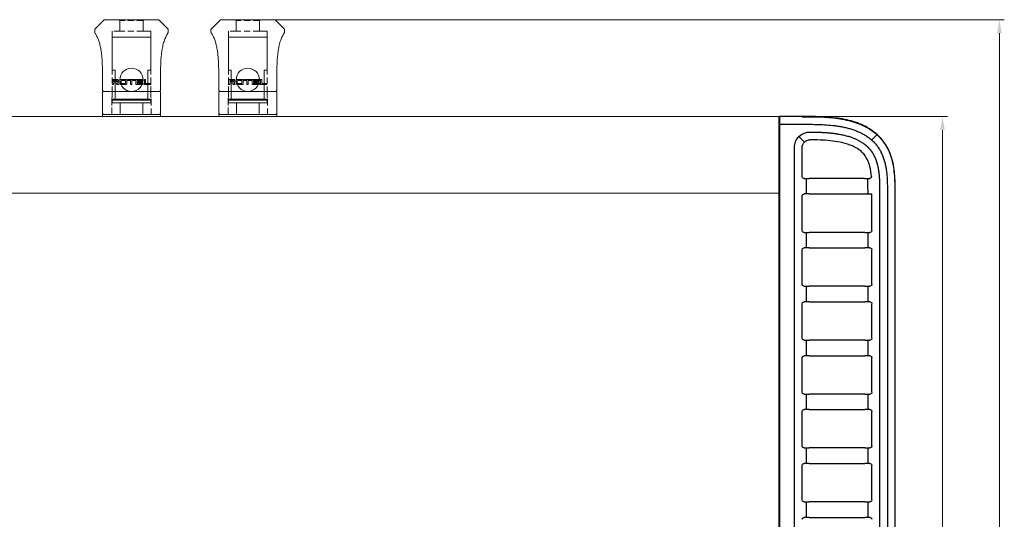
# Model space of a CAD drawing. Extents: x 2514 to 4613, y -96 to 1160.
# Drawn here: x 2773 to 3027, y 555 to 684 of the extents above; entities that cross this region are included whole.
import ezdxf

# ---------------------------------------------------------------- set-up
doc = ezdxf.new("R2010")
doc.units = 0
doc.header["$LTSCALE"] = 0.5
doc.linetypes.add('HIDDEN2', pattern=[4.7625, 3.175, -1.5875])
doc.layers.get('DEFPOINTS').update_dxf_attribs({"linetype": 'CONTINUOUS'})
for name, color, linetype, lineweight in [('FRAME100', 1, 'CONTINUOUS', 20), ('REAR CH', 3, 'CONTINUOUS', 13), ('Speaker Tearminal', 135, 'CONTINUOUS', 15)]:
    doc.layers.add(name, color=color, linetype=linetype, lineweight=lineweight)
doc.layers.add('SIDE PANEL L_R', color=34, linetype='CONTINUOUS')
doc.styles.get("Standard").update_dxf_attribs({"font": 'romans.shx', "oblique": 15, "height": 4, "bigfont": 'bigfont.shx'})
doc.dimstyles.get("Standard").update_dxf_attribs({"dimtxt": 2.5, "dimasz": 2.5, "dimexe": 1.25, "dimexo": 0.625, "dimtad": 1, "dimdec": 4, "dimdsep": 46, "dimlunit": 6, "dimtxsty": 'Standard', "dimcen": 2.5, "dimclrd": 256, "dimclre": 256, "dimclrt": 7, "dimadec": 0, "dimazin": 0, "dimtfac": 1, "dimtdec": 4, "dimtmove": 0, "dimatfit": 3, "dimfxl": 1, "dimtolj": 1, "dimtzin": 0, "dimlwd": 9, "dimlwe": 9, "dimarcsym": 0})

# ---------------------------------------------------------------- blocks, each defined once
blk = doc.blocks.new('*D48')
at = {"layer": 'DEFPOINTS', "color": 0}
for p in [(2834.81, 684.41), (3025.79, 684.41), (2972.72, 219.91)]:
    blk.add_point(p, dxfattribs=at)
at = {"layer": 'FRAME100', "lineweight": 9}
for p, q in [((2835.43, 684.41), (3027.04, 684.41)), ((3025.79, 223.41), (3025.79, 680.91)), ((2973.34, 219.91), (3027.04, 219.91))]:
    blk.add_line(p, q, dxfattribs=at)
at = {"layer": 'FRAME100'}
for points in [[(3026.37, 680.91), (3025.2, 680.91), (3025.79, 684.41)], [(3025.2, 223.41), (3026.37, 223.41), (3025.79, 219.91)]]:
    blk.add_solid(points, dxfattribs=at)
at = {"layer": 'FRAME100', "color": 7, "insert": (3022.91, 452.16), "char_height": 4, "attachment_point": 5, "rotation": 90}
blk.add_mtext('\\A1;464.5', dxfattribs=at)
blk = doc.blocks.new('*D49')
at = {"layer": 'DEFPOINTS', "color": 0}
for p in [(2971.98, 659.41), (3011.09, 659.41), (2993.74, 219.91)]:
    blk.add_point(p, dxfattribs=at)
at = {"layer": 'FRAME100', "lineweight": 9}
for p, q in [((2972.61, 659.41), (3012.34, 659.41)), ((3011.09, 223.41), (3011.09, 655.91)), ((2994.36, 219.91), (3012.34, 219.91))]:
    blk.add_line(p, q, dxfattribs=at)
at = {"layer": 'FRAME100'}
for points in [[(3011.68, 655.91), (3010.51, 655.91), (3011.09, 659.41)], [(3010.51, 223.41), (3011.68, 223.41), (3011.09, 219.91)]]:
    blk.add_solid(points, dxfattribs=at)
at = {"layer": 'FRAME100', "color": 7, "insert": (3008.22, 439.66), "char_height": 4, "attachment_point": 5, "rotation": 90}
blk.add_mtext('\\A1;439.5', dxfattribs=at)

msp = doc.modelspace()

# ---------------------------------------------------------------- linework, layer by layer
at = {"layer": 'REAR CH'}
msp.add_lwpolyline([(2543.881, 639.614), (2968.881, 639.614), (2968.881, 659.414), (2543.881, 659.414)], close=True, dxfattribs=at)
at = {"layer": 'SIDE PANEL L_R'}
for p, q in [((2969.081, 659.414), (2969.081, 659.356)), ((2974.881, 659.414), (2969.081, 659.414)), ((2969.081, 659.356), (2969.081, 657.473)), ((2969.081, 657.473), (2969.081, 657.331)), ((2969.081, 657.414), (2974.881, 657.414)), ((2969.081, 657.331), (2969.081, 221.997)), ((2968.881, 654.214), (2968.881, 226.214)), ((2969.081, 654.214), (2968.881, 654.214)), ((2974.064, 654.248), (2975.472, 652.829)), ((2992.86, 653.393), (2994.194, 654.727)), ((2972.881, 227.919), (2972.881, 651.409)), ((2974.881, 643.914), (2974.881, 651.409)), ((2975.381, 643.414), (2976.709, 643.414)), ((2975.881, 643.414), (2975.881, 639.414)), ((2990.964, 643.414), (2976.709, 643.414)), ((2974.881, 630), (2974.881, 638.914)), ((2976.709, 639.414), (2975.381, 639.414)), ((2976.709, 639.414), (2991.053, 639.414)), ((2991.053, 639.414), (2992.467, 639.414)), ((2992.467, 639.414), (2992.881, 639.414)), ((2992.881, 630), (2992.881, 639.414)), ((2994.881, 639.414), (2994.881, 239.914)), ((2996.881, 639.414), (2996.881, 239.914)), ((2998.881, 239.914), (2998.881, 639.414)), ((2975.381, 629.5), (2976.709, 629.5)), ((2975.881, 629.5), (2975.881, 625.5)), ((2991.053, 629.5), (2976.709, 629.5)), ((2991.053, 629.5), (2992.381, 629.5)), ((2991.881, 625.5), (2991.881, 629.5)), ((2974.881, 616.087), (2974.881, 625)), ((2976.709, 625.5), (2975.381, 625.5)), ((2976.709, 625.5), (2991.053, 625.5)), ((2992.381, 625.5), (2991.053, 625.5)), ((2992.881, 616.087), (2992.881, 625)), ((2975.381, 615.587), (2976.709, 615.587)), ((2975.881, 615.587), (2975.881, 611.587)), ((2991.053, 615.587), (2976.709, 615.587)), ((2991.053, 615.587), (2992.381, 615.587)), ((2991.881, 611.587), (2991.881, 615.587)), ((2974.881, 602.173), (2974.881, 611.087)), ((2976.709, 611.587), (2975.381, 611.587)), ((2976.709, 611.587), (2991.053, 611.587)), ((2992.381, 611.587), (2991.053, 611.587)), ((2992.881, 602.173), (2992.881, 611.087)), ((2975.381, 601.673), (2976.709, 601.673)), ((2975.881, 601.673), (2975.881, 597.673)), ((2991.053, 601.673), (2976.709, 601.673)), ((2991.053, 601.673), (2992.381, 601.673)), ((2991.881, 597.673), (2991.881, 601.673)), ((2974.881, 588.259), (2974.881, 597.173)), ((2976.709, 597.673), (2975.381, 597.673)), ((2976.709, 597.673), (2991.053, 597.673)), ((2992.381, 597.673), (2991.053, 597.673)), ((2992.881, 588.259), (2992.881, 597.173)), ((2975.381, 587.759), (2976.709, 587.759)), ((2975.881, 587.759), (2975.881, 583.759)), ((2991.053, 587.759), (2976.709, 587.759)), ((2991.053, 587.759), (2992.381, 587.759)), ((2991.881, 583.759), (2991.881, 587.759)), ((2974.881, 574.345), (2974.881, 583.259)), ((2976.709, 583.759), (2975.381, 583.759)), ((2976.709, 583.759), (2991.053, 583.759)), ((2992.381, 583.759), (2991.053, 583.759)), ((2992.881, 574.345), (2992.881, 583.259)), ((2975.381, 573.845), (2976.709, 573.845)), ((2975.881, 573.845), (2975.881, 569.845)), ((2991.053, 573.845), (2976.709, 573.845)), ((2991.053, 573.845), (2992.381, 573.845)), ((2991.881, 569.845), (2991.881, 573.845)), ((2974.881, 560.431), (2974.881, 569.345)), ((2976.709, 569.845), (2975.381, 569.845)), ((2976.709, 569.845), (2991.053, 569.845)), ((2992.381, 569.845), (2991.053, 569.845)), ((2992.881, 560.431), (2992.881, 569.345)), ((2975.381, 559.931), (2976.709, 559.931)), ((2975.881, 559.931), (2975.881, 555.931)), ((2991.053, 559.931), (2976.709, 559.931)), ((2991.053, 559.931), (2992.381, 559.931)), ((2991.881, 555.931), (2991.881, 559.931)), ((2976.709, 555.931), (2975.381, 555.931)), ((2976.709, 555.931), (2991.053, 555.931)), ((2992.381, 555.931), (2991.053, 555.931))]:
    msp.add_line(p, q, dxfattribs=at)
at = {"layer": 'SIDE PANEL L_R', "extrusion": (0, 0, -1)}
for centre, radius, start, end in [((-2976.881, 651.409), 4, 0, 90.44125), ((-2976.881, 651.409), 2, 0, 90.44125), ((-2975.381, 643.914), 0.5, 279.87928, 0), ((-2975.381, 638.914), 0.5, 0, 80.12072), ((-2975.381, 630), 0.5, 279.87928, 0), ((-2992.381, 630), 0.5, 180, 260.12072), ((-2975.381, 625), 0.5, 0, 80.12072), ((-2992.381, 625), 0.5, 99.87928, 180), ((-2975.381, 616.087), 0.5, 279.87928, 0), ((-2992.381, 616.087), 0.5, 180, 260.12072), ((-2975.381, 611.087), 0.5, 0, 80.12072), ((-2992.381, 611.087), 0.5, 99.87928, 180), ((-2975.381, 602.173), 0.5, 279.87928, 0), ((-2992.381, 602.173), 0.5, 180, 260.12072), ((-2975.381, 597.173), 0.5, 0, 80.12072), ((-2992.381, 597.173), 0.5, 99.87928, 180), ((-2975.381, 588.259), 0.5, 279.87928, 0), ((-2992.381, 588.259), 0.5, 180, 260.12072), ((-2975.381, 583.259), 0.5, 0, 80.12072), ((-2992.381, 583.259), 0.5, 99.87928, 180), ((-2975.381, 574.345), 0.5, 279.87928, 0), ((-2992.381, 574.345), 0.5, 180, 260.12072), ((-2975.381, 569.345), 0.5, 0, 80.12072), ((-2992.381, 569.345), 0.5, 99.87928, 180), ((-2975.381, 560.431), 0.5, 279.87928, 0), ((-2992.381, 560.431), 0.5, 180, 260.12072), ((-2975.381, 555.431), 0.5, 0, 80.12072), ((-2992.381, 555.431), 0.5, 99.87928, 180)]:
    msp.add_arc(centre, radius, start, end, dxfattribs=at)
at = {"layer": 'SIDE PANEL L_R'}
for points, degree, knots in [([(2998.881, 639.414), (2998.881, 640.949), (2998.879, 642.483), (2998.66, 645.53), (2998.447, 647.043), (2997.806, 649.279), (2997.54, 650.006), (2997.055, 651.052), (2996.879, 651.393), (2996.494, 652.062), (2996.285, 652.39), (2995.614, 653.342), (2995.114, 653.925), (2994.289, 654.727), (2994.001, 654.982), (2993.402, 655.469), (2993.089, 655.701), (2992.127, 656.355), (2991.453, 656.737), (2990.053, 657.406), (2989.333, 657.691), (2987.147, 658.421), (2985.645, 658.745), (2981.051, 659.406), (2977.966, 659.414), (2974.881, 659.414)], 3, [0, 0, 0, 0, 0.125, 0.125, 0.25, 0.25, 0.3125, 0.3125, 0.34375, 0.34375, 0.375, 0.375, 0.4375, 0.4375, 0.46875, 0.46875, 0.5, 0.5, 0.5625, 0.5625, 0.625, 0.625, 0.75, 0.75, 1, 1, 1, 1]), ([(2974.881, 659.356), (2977.955, 659.356), (2981.03, 659.348), (2985.607, 658.692), (2987.104, 658.371), (2989.283, 657.648), (2990, 657.365), (2991.397, 656.7), (2992.069, 656.322), (2993.029, 655.673), (2993.341, 655.442), (2993.939, 654.958), (2994.226, 654.705), (2995.05, 653.908), (2995.55, 653.328), (2996.221, 652.381), (2996.43, 652.054), (2996.814, 651.389), (2996.991, 651.049), (2997.476, 650.009), (2997.742, 649.286), (2998.385, 647.058), (2998.599, 645.545), (2998.82, 642.492), (2998.822, 640.951), (2998.822, 639.414)], 3, [0, 0, 0, 0, 0.25, 0.25, 0.375, 0.375, 0.4375, 0.4375, 0.5, 0.5, 0.53125, 0.53125, 0.5625, 0.5625, 0.625, 0.625, 0.65625, 0.65625, 0.6875, 0.6875, 0.75, 0.75, 0.875, 0.875, 1, 1, 1, 1]), ([(2974.881, 657.414), (2976.288, 657.414), (2977.694, 657.414), (2979.799, 657.346), (2980.5, 657.312), (2981.9, 657.213), (2982.598, 657.146), (2983.644, 657.013), (2983.992, 656.964), (2984.687, 656.851), (2985.035, 656.789), (2985.728, 656.649), (2986.074, 656.572), (2986.76, 656.401), (2987.101, 656.308), (2987.776, 656.105), (2988.11, 655.994), (2988.607, 655.813), (2988.771, 655.751), (2989.099, 655.62), (2989.262, 655.552), (2989.585, 655.41), (2989.746, 655.336), (2990.066, 655.183), (2990.225, 655.103), (2990.695, 654.856), (2991, 654.68), (2991.593, 654.306), (2991.88, 654.107), (2992.436, 653.684), (2992.705, 653.459), (2993.092, 653.103), (2993.219, 652.98), (2993.466, 652.728), (2993.587, 652.599), (2993.824, 652.332), (2993.939, 652.196), (2994.16, 651.919), (2994.267, 651.778), (2994.575, 651.35), (2994.765, 651.055), (2995.116, 650.448), (2995.277, 650.135), (2995.497, 649.655), (2995.567, 649.493), (2995.701, 649.165), (2995.764, 648.998), (2995.884, 648.664), (2995.941, 648.496), (2996.047, 648.158), (2996.096, 647.989), (2996.236, 647.48), (2996.317, 647.138), (2996.459, 646.45), (2996.519, 646.104), (2996.674, 645.062), (2996.743, 644.36), (2996.835, 642.949), (2996.858, 642.242), (2996.881, 640.828), (2996.881, 640.121), (2996.881, 639.414)], 3, [0, 0, 0, 0, 0.1249998, 0.1249998, 0.1874998, 0.1874998, 0.2499998, 0.2499998, 0.2812498, 0.2812498, 0.3124998, 0.3124998, 0.3437498, 0.3437498, 0.3749999, 0.3749999, 0.4062499, 0.4062499, 0.4218749, 0.4218749, 0.4374999, 0.4374999, 0.4531249, 0.4531249, 0.4687499, 0.4687499, 0.4999999, 0.4999999, 0.5312499, 0.5312499, 0.5624999, 0.5624999, 0.5781249, 0.5781249, 0.5937499, 0.5937499, 0.6093749, 0.6093749, 0.6249999, 0.6249999, 0.6562499, 0.6562499, 0.6874999, 0.6874999, 0.7031249, 0.7031249, 0.7187499, 0.7187499, 0.7343749, 0.7343749, 0.7499999, 0.7499999, 0.7812499, 0.7812499, 0.8125, 0.8125, 0.875, 0.875, 0.9375, 0.9375, 1, 1, 1, 1]), ([(2976.912, 655.409), (2979, 655.393), (2980.482, 655.306), (2982.41, 655.194), (2984.025, 654.932), (2988.217, 654.254), (2990.701, 652.485), (2991.447, 651.954), (2992.043, 651.32), (2992.659, 650.666), (2993.127, 649.889), (2993.978, 648.478), (2994.395, 646.553), (2994.574, 645.728), (2994.681, 644.791), (2994.775, 643.976), (2994.823, 643.005), (2994.862, 642.208), (2994.874, 641.21), (2994.881, 640.613), (2994.881, 639.414)], 2, [0, 0, 0, 0.125, 0.125, 0.25, 0.25, 0.5, 0.5, 0.5625, 0.5625, 0.625, 0.625, 0.75, 0.75, 0.8125, 0.8125, 0.875, 0.875, 0.9375, 0.9375, 1, 1, 1]), ([(2992.755, 643.957), (2992.679, 644.83), (2992.558, 645.694), (2992.237, 646.961), (2992.106, 647.381), (2991.779, 648.196), (2991.585, 648.587), (2991.238, 649.14), (2991.112, 649.32), (2990.842, 649.667), (2990.697, 649.834), (2990.243, 650.308), (2989.912, 650.59), (2989.201, 651.099), (2988.82, 651.327), (2988.044, 651.725), (2987.646, 651.899), (2986.427, 652.361), (2985.578, 652.592), (2983.868, 652.949), (2983.004, 653.074), (2981.266, 653.257), (2980.392, 653.314), (2978.645, 653.387), (2977.771, 653.402), (2976.896, 653.409)], 3, [0, 0, 0, 0, 0.125, 0.125, 0.1875, 0.1875, 0.25, 0.25, 0.28125, 0.28125, 0.3125, 0.3125, 0.375, 0.375, 0.4375, 0.4375, 0.5, 0.5, 0.625, 0.625, 0.75, 0.75, 0.875, 0.875, 1, 1, 1, 1]), ([(2990.964, 643.414), (2991.2, 643.414), (2991.429, 643.414), (2991.76, 643.414), (2991.868, 643.414), (2992.07, 643.414), (2992.166, 643.414), (2992.256, 643.414)], 3, [0, 0, 0, 0, 0.5, 0.5, 0.75, 0.75, 1, 1, 1, 1]), ([(2991.881, 639.414), (2991.881, 640.611), (2991.88, 641.761), (2991.817, 643.046), (2991.806, 643.231), (2991.794, 643.414)], 3, [0, 0, 0, 0, 0.8543048, 0.8543048, 1, 1, 1, 1]), ([(2992.755, 643.957), (2992.761, 643.887), (2992.751, 643.817), (2992.71, 643.694), (2992.679, 643.641), (2992.569, 643.508), (2992.477, 643.454), (2992.38, 643.43)], 3, [0, 0, 0, 0, 0.25, 0.25, 0.5, 0.5, 1, 1, 1, 1])]:
    msp.add_open_spline(points, degree=degree, knots=knots, dxfattribs=at)
for points in [[(2974.881, 659.356), (2974.881, 659.393), (2974.881, 659.414), (2974.881, 659.414)], [(2975.381, 643.414), (2975.352, 643.414), (2975.323, 643.417), (2975.295, 643.422)], [(2992.38, 643.43), (2992.341, 643.42), (2992.3, 643.414), (2992.256, 643.414)], [(2975.295, 639.407), (2975.323, 639.412), (2975.352, 639.414), (2975.381, 639.414)], [(2975.381, 629.5), (2975.352, 629.5), (2975.323, 629.503), (2975.295, 629.508)], [(2992.467, 629.508), (2992.439, 629.503), (2992.41, 629.5), (2992.381, 629.5)], [(2975.295, 625.493), (2975.323, 625.498), (2975.352, 625.5), (2975.381, 625.5)], [(2992.381, 625.5), (2992.41, 625.5), (2992.439, 625.498), (2992.467, 625.493)], [(2975.381, 615.587), (2975.352, 615.587), (2975.323, 615.589), (2975.295, 615.594)], [(2992.467, 615.594), (2992.439, 615.589), (2992.41, 615.587), (2992.381, 615.587)], [(2975.295, 611.579), (2975.323, 611.584), (2975.352, 611.587), (2975.381, 611.587)], [(2992.381, 611.587), (2992.41, 611.587), (2992.439, 611.584), (2992.467, 611.579)], [(2975.381, 601.673), (2975.352, 601.673), (2975.323, 601.675), (2975.295, 601.68)], [(2992.467, 601.68), (2992.439, 601.675), (2992.41, 601.673), (2992.381, 601.673)], [(2975.295, 597.665), (2975.323, 597.67), (2975.352, 597.673), (2975.381, 597.673)], [(2992.381, 597.673), (2992.41, 597.673), (2992.439, 597.67), (2992.467, 597.665)], [(2975.381, 587.759), (2975.352, 587.759), (2975.323, 587.762), (2975.295, 587.766)], [(2992.467, 587.766), (2992.439, 587.762), (2992.41, 587.759), (2992.381, 587.759)], [(2975.295, 583.752), (2975.323, 583.756), (2975.352, 583.759), (2975.381, 583.759)], [(2992.381, 583.759), (2992.41, 583.759), (2992.439, 583.756), (2992.467, 583.752)], [(2975.381, 573.845), (2975.352, 573.845), (2975.323, 573.848), (2975.295, 573.853)], [(2992.467, 573.853), (2992.439, 573.848), (2992.41, 573.845), (2992.381, 573.845)], [(2975.295, 569.838), (2975.323, 569.843), (2975.352, 569.845), (2975.381, 569.845)], [(2992.381, 569.845), (2992.41, 569.845), (2992.439, 569.843), (2992.467, 569.838)], [(2975.381, 559.931), (2975.352, 559.931), (2975.323, 559.934), (2975.295, 559.939)], [(2992.467, 559.939), (2992.439, 559.934), (2992.41, 559.931), (2992.381, 559.931)], [(2975.295, 555.924), (2975.323, 555.929), (2975.352, 555.931), (2975.381, 555.931)], [(2992.381, 555.931), (2992.41, 555.931), (2992.439, 555.929), (2992.467, 555.924)]]:
    msp.add_open_spline(points, degree=3, dxfattribs=at)
at = {"layer": 'Speaker Tearminal', "linetype": 'Continuous'}
for p, q in [((2792.41, 681.943), (2794.837, 684.37)), ((2794.837, 684.37), (2792.425, 681.958)), ((2808.925, 684.37), (2811.337, 681.958)), ((2811.352, 681.943), (2808.925, 684.37)), ((2822.41, 681.943), (2824.837, 684.37)), ((2824.837, 684.37), (2822.425, 681.958)), ((2838.925, 684.37), (2841.337, 681.958)), ((2841.352, 681.943), (2838.925, 684.37)), ((2792.381, 681.204), (2792.381, 681.873)), ((2792.381, 681.204), (2792.381, 681.852)), ((2792.398, 681.134), (2792.431, 681.078)), ((2811.331, 681.078), (2811.364, 681.134)), ((2811.381, 681.204), (2811.381, 681.873)), ((2811.381, 681.204), (2811.381, 681.852)), ((2822.381, 681.204), (2822.381, 681.873)), ((2822.381, 681.204), (2822.381, 681.852)), ((2822.398, 681.134), (2822.431, 681.078)), ((2841.331, 681.078), (2841.364, 681.134)), ((2841.381, 681.204), (2841.381, 681.873)), ((2841.381, 681.204), (2841.381, 681.852)), ((2797.631, 671.414), (2797.631, 663.914)), ((2806.131, 663.914), (2806.131, 671.414)), ((2827.631, 671.414), (2827.631, 663.914)), ((2836.131, 663.914), (2836.131, 671.414)), ((2796.936, 668.984), (2796.936, 667.664)), ((2798.187, 668.984), (2796.936, 668.984)), ((2797.215, 668.685), (2797.215, 668.412)), ((2798.158, 668.685), (2797.215, 668.685)), ((2797.216, 667.664), (2797.216, 668.121)), ((2798.545, 668.475), (2798.545, 668.633)), ((2798.845, 668.695), (2798.845, 667.957)), ((2800.406, 668.988), (2799.131, 668.988)), ((2799.175, 668.594), (2799.175, 668.06)), ((2800.255, 668.686), (2799.272, 668.686)), ((2800.356, 668.06), (2800.356, 668.594)), ((2800.711, 667.957), (2800.711, 668.695)), ((2800.841, 668.99), (2800.841, 668.683)), ((2802.801, 668.99), (2800.841, 668.99)), ((2801.639, 668.683), (2800.841, 668.683)), ((2801.639, 668.683), (2801.639, 667.664)), ((2802.003, 667.664), (2802.003, 668.683)), ((2802.801, 668.683), (2802.003, 668.683)), ((2802.801, 668.683), (2802.801, 668.99)), ((2802.993, 668.99), (2802.993, 667.664)), ((2803.353, 668.487), (2803.353, 668.682)), ((2804.881, 668.682), (2803.353, 668.682)), ((2803.353, 667.965), (2803.353, 668.201)), ((2804.597, 668.201), (2803.353, 668.201)), ((2804.597, 668.201), (2804.597, 668.483)), ((2804.881, 668.682), (2804.881, 668.988)), ((2805.197, 668.99), (2805.197, 667.664)), ((2805.52, 668.99), (2805.197, 668.99)), ((2805.52, 667.969), (2805.52, 668.99)), ((2826.936, 668.984), (2826.936, 667.664)), ((2828.187, 668.984), (2826.936, 668.984)), ((2827.215, 668.685), (2827.215, 668.412)), ((2828.158, 668.685), (2827.215, 668.685)), ((2827.216, 667.664), (2827.216, 668.121)), ((2828.545, 668.475), (2828.545, 668.633)), ((2828.845, 668.695), (2828.845, 667.957)), ((2830.406, 668.988), (2829.131, 668.988)), ((2829.175, 668.594), (2829.175, 668.06)), ((2830.255, 668.686), (2829.272, 668.686)), ((2830.356, 668.06), (2830.356, 668.594)), ((2830.711, 667.957), (2830.711, 668.695)), ((2830.841, 668.99), (2830.841, 668.683)), ((2832.801, 668.99), (2830.841, 668.99)), ((2831.639, 668.683), (2830.841, 668.683)), ((2831.639, 668.683), (2831.639, 667.664)), ((2832.003, 667.664), (2832.003, 668.683)), ((2832.801, 668.683), (2832.003, 668.683)), ((2832.801, 668.683), (2832.801, 668.99)), ((2832.993, 668.99), (2832.993, 667.664)), ((2833.353, 668.487), (2833.353, 668.682)), ((2834.881, 668.682), (2833.353, 668.682)), ((2833.353, 667.965), (2833.353, 668.201)), ((2834.597, 668.201), (2833.353, 668.201)), ((2834.597, 668.201), (2834.597, 668.483)), ((2834.881, 668.682), (2834.881, 668.988)), ((2835.197, 668.99), (2835.197, 667.664)), ((2835.52, 668.99), (2835.197, 668.99)), ((2835.52, 667.969), (2835.52, 668.99)), ((2794.631, 665.914), (2794.381, 666.164)), ((2794.631, 665.914), (2794.381, 666.164)), ((2794.381, 665.664), (2794.631, 665.914)), ((2794.381, 665.664), (2794.631, 665.914)), ((2797.216, 667.664), (2796.936, 667.664)), ((2798.556, 667.664), (2798.171, 667.664)), ((2800.406, 667.663), (2799.131, 667.663)), ((2800.255, 667.968), (2799.272, 667.968)), ((2802.003, 667.664), (2801.639, 667.664)), ((2802.998, 667.664), (2802.993, 667.664)), ((2804.881, 667.664), (2802.998, 667.664)), ((2804.881, 667.965), (2803.353, 667.965)), ((2804.881, 667.664), (2804.881, 667.965)), ((2806.826, 667.664), (2805.197, 667.664)), ((2806.826, 667.969), (2805.52, 667.969)), ((2806.826, 667.664), (2806.826, 667.969)), ((2809.131, 665.914), (2809.381, 666.164)), ((2809.131, 665.914), (2809.381, 666.164)), ((2809.381, 665.664), (2809.131, 665.914)), ((2809.131, 665.914), (2809.381, 665.664)), ((2824.631, 665.914), (2824.381, 666.164)), ((2824.631, 665.914), (2824.381, 666.164)), ((2824.381, 665.664), (2824.631, 665.914)), ((2824.381, 665.664), (2824.631, 665.914)), ((2827.216, 667.664), (2826.936, 667.664)), ((2828.556, 667.664), (2828.171, 667.664)), ((2830.406, 667.663), (2829.131, 667.663)), ((2830.255, 667.968), (2829.272, 667.968)), ((2832.003, 667.664), (2831.639, 667.664)), ((2832.998, 667.664), (2832.993, 667.664)), ((2834.881, 667.664), (2832.998, 667.664)), ((2834.881, 667.965), (2833.353, 667.965)), ((2834.881, 667.664), (2834.881, 667.965)), ((2836.826, 667.664), (2835.197, 667.664)), ((2836.826, 667.969), (2835.52, 667.969)), ((2836.826, 667.664), (2836.826, 667.969)), ((2839.131, 665.914), (2839.381, 666.164)), ((2839.131, 665.914), (2839.381, 666.164)), ((2839.381, 665.664), (2839.131, 665.914)), ((2839.131, 665.914), (2839.381, 665.664)), ((2797.131, 663.914), (2796.881, 663.664)), ((2796.881, 663.664), (2796.881, 662.914)), ((2806.881, 663.664), (2796.881, 663.664)), ((2806.631, 663.914), (2797.131, 663.914)), ((2806.881, 663.664), (2806.631, 663.914)), ((2806.881, 662.914), (2806.881, 663.664)), ((2827.131, 663.914), (2826.881, 663.664)), ((2826.881, 663.664), (2826.881, 662.914)), ((2836.881, 663.664), (2826.881, 663.664)), ((2836.631, 663.914), (2827.131, 663.914)), ((2836.881, 663.664), (2836.631, 663.914)), ((2836.881, 662.914), (2836.881, 663.664)), ((2806.881, 662.914), (2796.881, 662.914)), ((2798.931, 662.914), (2798.931, 659.914)), ((2804.831, 659.914), (2804.831, 662.914)), ((2836.881, 662.914), (2826.881, 662.914)), ((2828.931, 662.914), (2828.931, 659.914)), ((2834.831, 659.914), (2834.831, 662.914)), ((2794.631, 659.914), (2794.381, 660.164)), ((2794.631, 659.914), (2794.381, 660.164)), ((2794.381, 659.914), (2794.381, 659.414)), ((2809.381, 659.914), (2794.381, 659.914)), ((2809.131, 659.914), (2809.381, 660.164)), ((2809.381, 660.164), (2809.131, 659.914)), ((2809.381, 659.414), (2809.381, 659.914)), ((2824.631, 659.914), (2824.381, 660.164)), ((2824.631, 659.914), (2824.381, 660.164)), ((2824.381, 659.914), (2824.381, 659.414)), ((2839.381, 659.914), (2824.381, 659.914)), ((2839.131, 659.914), (2839.381, 660.164)), ((2839.381, 660.164), (2839.131, 659.914)), ((2839.381, 659.414), (2839.381, 659.914))]:
    msp.add_line(p, q, dxfattribs=at)
at = {"layer": 'Speaker Tearminal'}
for p, q in [((2794.943, 684.414), (2808.819, 684.414)), ((2824.943, 684.414), (2838.819, 684.414)), ((2796.881, 679.914), (2806.881, 679.914)), ((2796.881, 671.414), (2796.881, 679.914)), ((2806.881, 679.914), (2806.881, 671.414)), ((2826.881, 679.914), (2836.881, 679.914)), ((2826.881, 671.414), (2826.881, 679.914)), ((2836.881, 679.914), (2836.881, 671.414)), ((2796.881, 671.414), (2797.631, 671.414)), ((2806.131, 671.414), (2806.881, 671.414)), ((2826.881, 671.414), (2827.631, 671.414)), ((2836.131, 671.414), (2836.881, 671.414)), ((2794.381, 669.914), (2794.381, 666.164)), ((2809.381, 669.914), (2809.381, 666.164)), ((2824.381, 669.914), (2824.381, 666.164)), ((2839.381, 669.914), (2839.381, 666.164)), ((2794.381, 665.664), (2794.381, 660.164)), ((2794.631, 665.914), (2809.131, 665.914)), ((2794.631, 665.914), (2809.131, 665.914)), ((2809.381, 665.664), (2809.381, 660.164)), ((2824.381, 665.664), (2824.381, 660.164)), ((2824.631, 665.914), (2839.131, 665.914)), ((2824.631, 665.914), (2839.131, 665.914)), ((2839.381, 665.664), (2839.381, 660.164)), ((2794.631, 659.914), (2809.131, 659.914)), ((2824.631, 659.914), (2839.131, 659.914))]:
    msp.add_line(p, q, dxfattribs=at)
at = {"layer": 'Speaker Tearminal', "linetype": 'HIDDEN2'}
for p, q in [((2798.881, 684.164), (2798.631, 684.414)), ((2798.631, 684.414), (2798.881, 684.164)), ((2798.881, 681.414), (2798.881, 684.164)), ((2804.881, 684.164), (2798.881, 684.164)), ((2798.881, 684.164), (2798.881, 681.414)), ((2804.881, 684.164), (2805.131, 684.414)), ((2805.131, 684.414), (2804.881, 684.164)), ((2804.881, 681.414), (2804.881, 684.164)), ((2804.881, 684.164), (2804.881, 681.414)), ((2828.881, 684.164), (2828.631, 684.414)), ((2828.631, 684.414), (2828.881, 684.164)), ((2828.881, 681.414), (2828.881, 684.164)), ((2834.881, 684.164), (2828.881, 684.164)), ((2828.881, 684.164), (2828.881, 681.414)), ((2834.881, 684.164), (2835.131, 684.414)), ((2835.131, 684.414), (2834.881, 684.164)), ((2834.881, 681.414), (2834.881, 684.164)), ((2834.881, 684.164), (2834.881, 681.414)), ((2798.881, 681.414), (2796.881, 681.414)), ((2798.881, 681.414), (2796.881, 681.414)), ((2796.881, 681.414), (2796.881, 665.914)), ((2804.881, 681.414), (2798.881, 681.414)), ((2806.881, 681.414), (2804.881, 681.414)), ((2804.881, 681.414), (2806.881, 681.414)), ((2806.881, 681.414), (2806.881, 665.914)), ((2828.881, 681.414), (2826.881, 681.414)), ((2828.881, 681.414), (2826.881, 681.414)), ((2826.881, 681.414), (2826.881, 665.914)), ((2834.881, 681.414), (2828.881, 681.414)), ((2836.881, 681.414), (2834.881, 681.414)), ((2834.881, 681.414), (2836.881, 681.414)), ((2836.881, 681.414), (2836.881, 665.914)), ((2796.881, 665.914), (2796.881, 664.114)), ((2806.881, 665.914), (2806.881, 664.114)), ((2826.881, 665.914), (2826.881, 664.114)), ((2836.881, 665.914), (2836.881, 664.114)), ((2796.781, 659.914), (2796.781, 664.114)), ((2796.781, 664.114), (2796.781, 659.914)), ((2796.781, 664.114), (2796.881, 664.114)), ((2806.881, 664.114), (2806.981, 664.114)), ((2806.981, 659.914), (2806.981, 664.114)), ((2806.981, 659.914), (2806.981, 664.114)), ((2826.781, 659.914), (2826.781, 664.114)), ((2826.781, 664.114), (2826.781, 659.914)), ((2826.781, 664.114), (2826.881, 664.114)), ((2836.881, 664.114), (2836.981, 664.114)), ((2836.981, 659.914), (2836.981, 664.114)), ((2836.981, 659.914), (2836.981, 664.114))]:
    msp.add_line(p, q, dxfattribs=at)
at = {"layer": 'Speaker Tearminal'}
for centre in [(2801.881, 668.914), (2831.881, 668.914)]:
    msp.add_circle(centre, 3, dxfattribs=at)
at = {"layer": 'Speaker Tearminal', "linetype": 'Continuous'}
for centre, start, end in [((2792.481, 681.873), 135, 180), ((2811.281, 681.873), 0, 45), ((2822.481, 681.873), 135, 180), ((2841.281, 681.873), 0, 45)]:
    msp.add_arc(centre, 0.1, start, end, dxfattribs=at)
for points in [[(2794.837, 684.37), (2794.881, 684.414), (2794.943, 684.414)], [(2794.837, 684.37), (2794.881, 684.414), (2794.943, 684.414)], [(2808.925, 684.37), (2808.881, 684.414), (2808.819, 684.414)], [(2808.925, 684.37), (2808.881, 684.414), (2808.819, 684.414)], [(2824.837, 684.37), (2824.881, 684.414), (2824.943, 684.414)], [(2824.837, 684.37), (2824.881, 684.414), (2824.943, 684.414)], [(2838.925, 684.37), (2838.881, 684.414), (2838.819, 684.414)], [(2838.925, 684.37), (2838.881, 684.414), (2838.819, 684.414)]]:
    msp.add_rational_spline(points, [1, 1.5, 1], degree=2, dxfattribs=at)
for points, degree in [([(2792.381, 681.204), (2792.379, 681.164), (2792.401, 681.129)], 2), ([(2811.361, 681.129), (2811.383, 681.164), (2811.381, 681.204)], 2), ([(2822.381, 681.204), (2822.379, 681.164), (2822.401, 681.129)], 2), ([(2841.361, 681.129), (2841.383, 681.164), (2841.381, 681.204)], 2), ([(2797.215, 668.412), (2797.512, 668.412), (2797.828, 668.412), (2798.158, 668.412)], 3), ([(2797.216, 668.121), (2797.439, 668.121), (2797.673, 668.121), (2797.915, 668.121)], 3), ([(2797.915, 668.121), (2797.999, 667.968), (2798.085, 667.816), (2798.171, 667.664)], 3), ([(2798.556, 667.664), (2798.464, 667.822), (2798.373, 667.98), (2798.283, 668.138)], 3), ([(2804.597, 668.483), (2804.193, 668.484), (2803.777, 668.485), (2803.353, 668.487)], 3), ([(2827.215, 668.412), (2827.512, 668.412), (2827.828, 668.412), (2828.158, 668.412)], 3), ([(2827.216, 668.121), (2827.439, 668.121), (2827.673, 668.121), (2827.915, 668.121)], 3), ([(2827.915, 668.121), (2827.999, 667.968), (2828.085, 667.816), (2828.171, 667.664)], 3), ([(2828.556, 667.664), (2828.464, 667.822), (2828.373, 667.98), (2828.283, 668.138)], 3), ([(2834.597, 668.483), (2834.193, 668.484), (2833.777, 668.485), (2833.353, 668.487)], 3)]:
    msp.add_open_spline(points, degree=degree, dxfattribs=at)
for points, knots in [([(2792.431, 681.078), (2792.584, 680.824), (2792.881, 680.289), (2793.288, 679.416), (2793.625, 678.421), (2793.894, 677.314), (2794.093, 676.126), (2794.238, 674.833), (2794.327, 673.502), (2794.37, 672.193), (2794.381, 671.009), (2794.382, 670.266), (2794.381, 669.914)], [0, 0, 0, 0, 0.0772429, 0.1600057, 0.2512259, 0.3510845, 0.4573022, 0.5659137, 0.6907139, 0.8058244, 0.9080217, 1, 1, 1, 1]), ([(2809.381, 669.914), (2809.38, 670.273), (2809.381, 671.031), (2809.393, 672.24), (2809.439, 673.578), (2809.538, 675.012), (2809.712, 676.458), (2809.976, 677.831), (2810.334, 679.065), (2810.797, 680.135), (2811.148, 680.778), (2811.331, 681.078)], [0, 0, 0, 0, 0.0937308, 0.1981505, 0.3159094, 0.4433965, 0.5735081, 0.6962773, 0.8084645, 0.9085028, 1, 1, 1, 1]), ([(2822.431, 681.078), (2822.584, 680.824), (2822.881, 680.289), (2823.288, 679.416), (2823.625, 678.421), (2823.894, 677.314), (2824.093, 676.126), (2824.238, 674.833), (2824.327, 673.502), (2824.37, 672.193), (2824.381, 671.009), (2824.382, 670.266), (2824.381, 669.914)], [0, 0, 0, 0, 0.0772429, 0.1600057, 0.2512259, 0.3510845, 0.4573022, 0.5659137, 0.6907139, 0.8058244, 0.9080217, 1, 1, 1, 1]), ([(2839.381, 669.914), (2839.38, 670.273), (2839.381, 671.031), (2839.393, 672.24), (2839.439, 673.578), (2839.538, 675.012), (2839.712, 676.458), (2839.976, 677.831), (2840.334, 679.065), (2840.797, 680.135), (2841.148, 680.778), (2841.331, 681.078)], [0, 0, 0, 0, 0.0937308, 0.1981505, 0.3159094, 0.4433965, 0.5735081, 0.6962773, 0.8084645, 0.9085028, 1, 1, 1, 1]), ([(2798.249, 668.549), (2798.248, 668.565), (2798.246, 668.597), (2798.228, 668.64), (2798.204, 668.671), (2798.178, 668.681), (2798.164, 668.684), (2798.158, 668.685)], [0, 0, 0, 0, 0.2511532, 0.5001379, 0.7485482, 0.8742019, 1, 1, 1, 1]), ([(2798.158, 668.412), (2798.168, 668.414), (2798.179, 668.415), (2798.198, 668.425), (2798.207, 668.433), (2798.224, 668.453), (2798.231, 668.467), (2798.242, 668.495), (2798.246, 668.51), (2798.248, 668.534), (2798.249, 668.541), (2798.249, 668.549)], [0, 0, 0, 0, 0.1931195, 0.1931195, 0.3899106, 0.3899106, 0.6324243, 0.6324243, 0.8789145, 0.8789145, 1, 1, 1, 1]), ([(2798.545, 668.633), (2798.544, 668.65), (2798.543, 668.683), (2798.532, 668.731), (2798.512, 668.784), (2798.479, 668.839), (2798.416, 668.909), (2798.337, 668.957), (2798.252, 668.981), (2798.209, 668.983), (2798.187, 668.984)], [0, 0, 0, 0, 0.084172, 0.1669054, 0.2502762, 0.37342, 0.5004407, 0.7497082, 0.8730719, 1, 1, 1, 1]), ([(2798.283, 668.138), (2798.301, 668.143), (2798.336, 668.155), (2798.384, 668.181), (2798.428, 668.215), (2798.48, 668.269), (2798.533, 668.354), (2798.541, 668.435), (2798.545, 668.475)], [0, 0, 0, 0, 0.130604, 0.2558632, 0.3784432, 0.5011843, 0.7533243, 1, 1, 1, 1]), ([(2799.131, 668.988), (2799.113, 668.987), (2799.094, 668.986), (2799.059, 668.98), (2799.041, 668.974), (2799.015, 668.963), (2799.007, 668.959), (2798.991, 668.951), (2798.983, 668.946), (2798.959, 668.93), (2798.945, 668.919), (2798.918, 668.892), (2798.906, 668.877), (2798.89, 668.853), (2798.885, 668.845), (2798.876, 668.828), (2798.871, 668.819), (2798.86, 668.792), (2798.854, 668.773), (2798.849, 668.744), (2798.848, 668.734), (2798.846, 668.714), (2798.846, 668.704), (2798.845, 668.695)], [0, 0, 0, 0, 0.125, 0.125, 0.25, 0.25, 0.3125, 0.3125, 0.375, 0.375, 0.5, 0.5, 0.625, 0.625, 0.6875, 0.6875, 0.75, 0.75, 0.875, 0.875, 0.9375, 0.9375, 1, 1, 1, 1]), ([(2799.272, 668.686), (2799.26, 668.685), (2799.248, 668.684), (2799.231, 668.678), (2799.225, 668.675), (2799.215, 668.669), (2799.21, 668.665), (2799.201, 668.657), (2799.197, 668.652), (2799.191, 668.645), (2799.189, 668.643), (2799.186, 668.637), (2799.184, 668.634), (2799.178, 668.62), (2799.176, 668.607), (2799.175, 668.594)], [0, 0, 0, 0, 0.25, 0.25, 0.375, 0.375, 0.5, 0.5, 0.625, 0.625, 0.6875, 0.6875, 0.75, 0.75, 1, 1, 1, 1]), ([(2799.175, 668.06), (2799.175, 668.054), (2799.176, 668.047), (2799.178, 668.035), (2799.18, 668.029), (2799.185, 668.017), (2799.189, 668.012), (2799.196, 668.002), (2799.2, 667.997), (2799.21, 667.989), (2799.215, 667.985), (2799.225, 667.979), (2799.231, 667.976), (2799.248, 667.971), (2799.26, 667.969), (2799.272, 667.968)], [0, 0, 0, 0, 0.125, 0.125, 0.25, 0.25, 0.375, 0.375, 0.5, 0.5, 0.625, 0.625, 0.75, 0.75, 1, 1, 1, 1]), ([(2800.356, 668.594), (2800.355, 668.6), (2800.355, 668.607), (2800.352, 668.619), (2800.35, 668.625), (2800.342, 668.643), (2800.334, 668.652), (2800.319, 668.665), (2800.314, 668.669), (2800.303, 668.675), (2800.297, 668.678), (2800.28, 668.684), (2800.267, 668.685), (2800.255, 668.686)], [0, 0, 0, 0, 0.125, 0.125, 0.25, 0.25, 0.5, 0.5, 0.625, 0.625, 0.75, 0.75, 1, 1, 1, 1]), ([(2800.255, 667.968), (2800.267, 667.969), (2800.279, 667.971), (2800.297, 667.976), (2800.303, 667.979), (2800.314, 667.985), (2800.319, 667.989), (2800.329, 667.997), (2800.333, 668.001), (2800.339, 668.009), (2800.341, 668.011), (2800.344, 668.017), (2800.346, 668.02), (2800.352, 668.034), (2800.354, 668.047), (2800.356, 668.06)], [0, 0, 0, 0, 0.25, 0.25, 0.375, 0.375, 0.5, 0.5, 0.625, 0.625, 0.6875, 0.6875, 0.75, 0.75, 1, 1, 1, 1]), ([(2800.711, 668.695), (2800.71, 668.704), (2800.71, 668.714), (2800.708, 668.734), (2800.706, 668.744), (2800.702, 668.763), (2800.7, 668.772), (2800.694, 668.791), (2800.69, 668.8), (2800.678, 668.827), (2800.668, 668.844), (2800.646, 668.876), (2800.633, 668.891), (2800.604, 668.918), (2800.589, 668.93), (2800.564, 668.945), (2800.555, 668.95), (2800.538, 668.959), (2800.529, 668.963), (2800.511, 668.97), (2800.502, 668.973), (2800.483, 668.979), (2800.474, 668.981), (2800.445, 668.986), (2800.425, 668.987), (2800.406, 668.988)], [0, 0, 0, 0, 0.0625, 0.0625, 0.125, 0.125, 0.1875, 0.1875, 0.25, 0.25, 0.375, 0.375, 0.5, 0.5, 0.625, 0.625, 0.6875, 0.6875, 0.75, 0.75, 0.8125, 0.8125, 0.875, 0.875, 1, 1, 1, 1]), ([(2804.881, 668.988), (2804.58, 668.988), (2804.271, 668.989), (2803.64, 668.989), (2803.318, 668.989), (2802.993, 668.99)], [0, 0, 0, 0, 0.5, 0.5, 1, 1, 1, 1]), ([(2828.249, 668.549), (2828.248, 668.565), (2828.246, 668.597), (2828.228, 668.64), (2828.204, 668.671), (2828.178, 668.681), (2828.164, 668.684), (2828.158, 668.685)], [0, 0, 0, 0, 0.2511532, 0.5001379, 0.7485482, 0.8742019, 1, 1, 1, 1]), ([(2828.158, 668.412), (2828.168, 668.414), (2828.179, 668.415), (2828.198, 668.425), (2828.207, 668.433), (2828.224, 668.453), (2828.231, 668.467), (2828.242, 668.495), (2828.246, 668.51), (2828.248, 668.534), (2828.249, 668.541), (2828.249, 668.549)], [0, 0, 0, 0, 0.1931195, 0.1931195, 0.3899106, 0.3899106, 0.6324243, 0.6324243, 0.8789145, 0.8789145, 1, 1, 1, 1]), ([(2828.545, 668.633), (2828.544, 668.65), (2828.543, 668.683), (2828.532, 668.731), (2828.512, 668.784), (2828.479, 668.839), (2828.416, 668.909), (2828.337, 668.957), (2828.252, 668.981), (2828.209, 668.983), (2828.187, 668.984)], [0, 0, 0, 0, 0.084172, 0.1669054, 0.2502762, 0.37342, 0.5004407, 0.7497082, 0.8730719, 1, 1, 1, 1]), ([(2828.283, 668.138), (2828.301, 668.143), (2828.336, 668.155), (2828.384, 668.181), (2828.428, 668.215), (2828.48, 668.269), (2828.533, 668.354), (2828.541, 668.435), (2828.545, 668.475)], [0, 0, 0, 0, 0.130604, 0.2558632, 0.3784432, 0.5011843, 0.7533243, 1, 1, 1, 1]), ([(2829.131, 668.988), (2829.113, 668.987), (2829.094, 668.986), (2829.059, 668.98), (2829.041, 668.974), (2829.015, 668.963), (2829.007, 668.959), (2828.991, 668.951), (2828.983, 668.946), (2828.959, 668.93), (2828.945, 668.919), (2828.918, 668.892), (2828.906, 668.877), (2828.89, 668.853), (2828.885, 668.845), (2828.876, 668.828), (2828.871, 668.819), (2828.86, 668.792), (2828.854, 668.773), (2828.849, 668.744), (2828.848, 668.734), (2828.846, 668.714), (2828.846, 668.704), (2828.845, 668.695)], [0, 0, 0, 0, 0.125, 0.125, 0.25, 0.25, 0.3125, 0.3125, 0.375, 0.375, 0.5, 0.5, 0.625, 0.625, 0.6875, 0.6875, 0.75, 0.75, 0.875, 0.875, 0.9375, 0.9375, 1, 1, 1, 1]), ([(2829.272, 668.686), (2829.26, 668.685), (2829.248, 668.684), (2829.231, 668.678), (2829.225, 668.675), (2829.215, 668.669), (2829.21, 668.665), (2829.201, 668.657), (2829.197, 668.652), (2829.191, 668.645), (2829.189, 668.643), (2829.186, 668.637), (2829.184, 668.634), (2829.178, 668.62), (2829.176, 668.607), (2829.175, 668.594)], [0, 0, 0, 0, 0.25, 0.25, 0.375, 0.375, 0.5, 0.5, 0.625, 0.625, 0.6875, 0.6875, 0.75, 0.75, 1, 1, 1, 1]), ([(2829.175, 668.06), (2829.175, 668.054), (2829.176, 668.047), (2829.178, 668.035), (2829.18, 668.029), (2829.185, 668.017), (2829.189, 668.012), (2829.196, 668.002), (2829.2, 667.997), (2829.21, 667.989), (2829.215, 667.985), (2829.225, 667.979), (2829.231, 667.976), (2829.248, 667.971), (2829.26, 667.969), (2829.272, 667.968)], [0, 0, 0, 0, 0.125, 0.125, 0.25, 0.25, 0.375, 0.375, 0.5, 0.5, 0.625, 0.625, 0.75, 0.75, 1, 1, 1, 1]), ([(2830.356, 668.594), (2830.355, 668.6), (2830.355, 668.607), (2830.352, 668.619), (2830.35, 668.625), (2830.342, 668.643), (2830.334, 668.652), (2830.319, 668.665), (2830.314, 668.669), (2830.303, 668.675), (2830.297, 668.678), (2830.28, 668.684), (2830.267, 668.685), (2830.255, 668.686)], [0, 0, 0, 0, 0.125, 0.125, 0.25, 0.25, 0.5, 0.5, 0.625, 0.625, 0.75, 0.75, 1, 1, 1, 1]), ([(2830.255, 667.968), (2830.267, 667.969), (2830.279, 667.971), (2830.297, 667.976), (2830.303, 667.979), (2830.314, 667.985), (2830.319, 667.989), (2830.329, 667.997), (2830.333, 668.001), (2830.339, 668.009), (2830.341, 668.011), (2830.344, 668.017), (2830.346, 668.02), (2830.352, 668.034), (2830.354, 668.047), (2830.356, 668.06)], [0, 0, 0, 0, 0.25, 0.25, 0.375, 0.375, 0.5, 0.5, 0.625, 0.625, 0.6875, 0.6875, 0.75, 0.75, 1, 1, 1, 1]), ([(2830.711, 668.695), (2830.71, 668.704), (2830.71, 668.714), (2830.708, 668.734), (2830.706, 668.744), (2830.702, 668.763), (2830.7, 668.772), (2830.694, 668.791), (2830.69, 668.8), (2830.678, 668.827), (2830.668, 668.844), (2830.646, 668.876), (2830.633, 668.891), (2830.604, 668.918), (2830.589, 668.93), (2830.564, 668.945), (2830.555, 668.95), (2830.538, 668.959), (2830.529, 668.963), (2830.511, 668.97), (2830.502, 668.973), (2830.483, 668.979), (2830.474, 668.981), (2830.445, 668.986), (2830.425, 668.987), (2830.406, 668.988)], [0, 0, 0, 0, 0.0625, 0.0625, 0.125, 0.125, 0.1875, 0.1875, 0.25, 0.25, 0.375, 0.375, 0.5, 0.5, 0.625, 0.625, 0.6875, 0.6875, 0.75, 0.75, 0.8125, 0.8125, 0.875, 0.875, 1, 1, 1, 1]), ([(2834.881, 668.988), (2834.58, 668.988), (2834.271, 668.989), (2833.64, 668.989), (2833.318, 668.989), (2832.993, 668.99)], [0, 0, 0, 0, 0.5, 0.5, 1, 1, 1, 1]), ([(2798.845, 667.957), (2798.845, 667.944), (2798.847, 667.917), (2798.854, 667.879), (2798.875, 667.817), (2798.926, 667.741), (2799.005, 667.688), (2799.076, 667.666), (2799.112, 667.664), (2799.131, 667.663)], [0, 0, 0, 0, 0.0850044, 0.168035, 0.2507024, 0.4999695, 0.7494181, 0.8730795, 1, 1, 1, 1]), ([(2800.406, 667.663), (2800.425, 667.664), (2800.444, 667.665), (2800.482, 667.672), (2800.501, 667.677), (2800.528, 667.688), (2800.537, 667.692), (2800.554, 667.7), (2800.563, 667.705), (2800.588, 667.721), (2800.603, 667.733), (2800.625, 667.753), (2800.632, 667.76), (2800.645, 667.775), (2800.657, 667.79), (2800.668, 667.807), (2800.678, 667.824), (2800.682, 667.833), (2800.694, 667.86), (2800.701, 667.879), (2800.708, 667.917), (2800.709, 667.937), (2800.711, 667.957)], [0, 0, 0, 0, 0.125, 0.125, 0.25, 0.25, 0.3125, 0.3125, 0.375, 0.375, 0.5, 0.5, 0.5625, 0.5625, 0.625, 0.6875, 0.6875, 0.75, 0.75, 0.875, 0.875, 1, 1, 1, 1]), ([(2828.845, 667.957), (2828.845, 667.944), (2828.847, 667.917), (2828.854, 667.879), (2828.875, 667.817), (2828.926, 667.741), (2829.005, 667.688), (2829.076, 667.666), (2829.112, 667.664), (2829.131, 667.663)], [0, 0, 0, 0, 0.0850044, 0.168035, 0.2507024, 0.4999695, 0.7494181, 0.8730795, 1, 1, 1, 1]), ([(2830.406, 667.663), (2830.425, 667.664), (2830.444, 667.665), (2830.482, 667.672), (2830.501, 667.677), (2830.528, 667.688), (2830.537, 667.692), (2830.554, 667.7), (2830.563, 667.705), (2830.588, 667.721), (2830.603, 667.733), (2830.625, 667.753), (2830.632, 667.76), (2830.645, 667.775), (2830.657, 667.79), (2830.668, 667.807), (2830.678, 667.824), (2830.682, 667.833), (2830.694, 667.86), (2830.701, 667.879), (2830.708, 667.917), (2830.709, 667.937), (2830.711, 667.957)], [0, 0, 0, 0, 0.125, 0.125, 0.25, 0.25, 0.3125, 0.3125, 0.375, 0.375, 0.5, 0.5, 0.5625, 0.5625, 0.625, 0.6875, 0.6875, 0.75, 0.75, 0.875, 0.875, 1, 1, 1, 1])]:
    msp.add_open_spline(points, degree=3, knots=knots, dxfattribs=at)

# ---------------------------------------------------------------- dimensions: what is measured, and where the dimension line sits
at = {"layer": 'FRAME100'}
for base, p1, p2, picture, middle in [((3025.787, 684.414), (2972.719, 219.914), (2834.81, 684.414), '*D48', (3022.912, 452.164)), ((3011.093, 659.414), (2993.739, 219.914), (2971.981, 659.414), '*D49', (3008.218, 439.664))]:
    dim = msp.add_linear_dim(base=base, p1=p1, p2=p2, angle=90, dimstyle='Standard', override={"dimtxt": 5, "dimasz": 3.5, "dimexe": 1.25, "dimexo": 0.625, "dimgap": 0.875, "dimtad": 1, "dimtih": 0, "dimtoh": 0, "dimdec": 2, "dimzin": 8, "dimcen": 0, "dimclrd": 256, "dimclre": 256, "dimclrt": 7, "dimtdec": 2, "dimtofl": 1}, dxfattribs=at)
    dim.commit()
    dim.dimension.update_dxf_attribs({"geometry": picture, "text_midpoint": middle})

doc.saveas('drawing.dxf')
